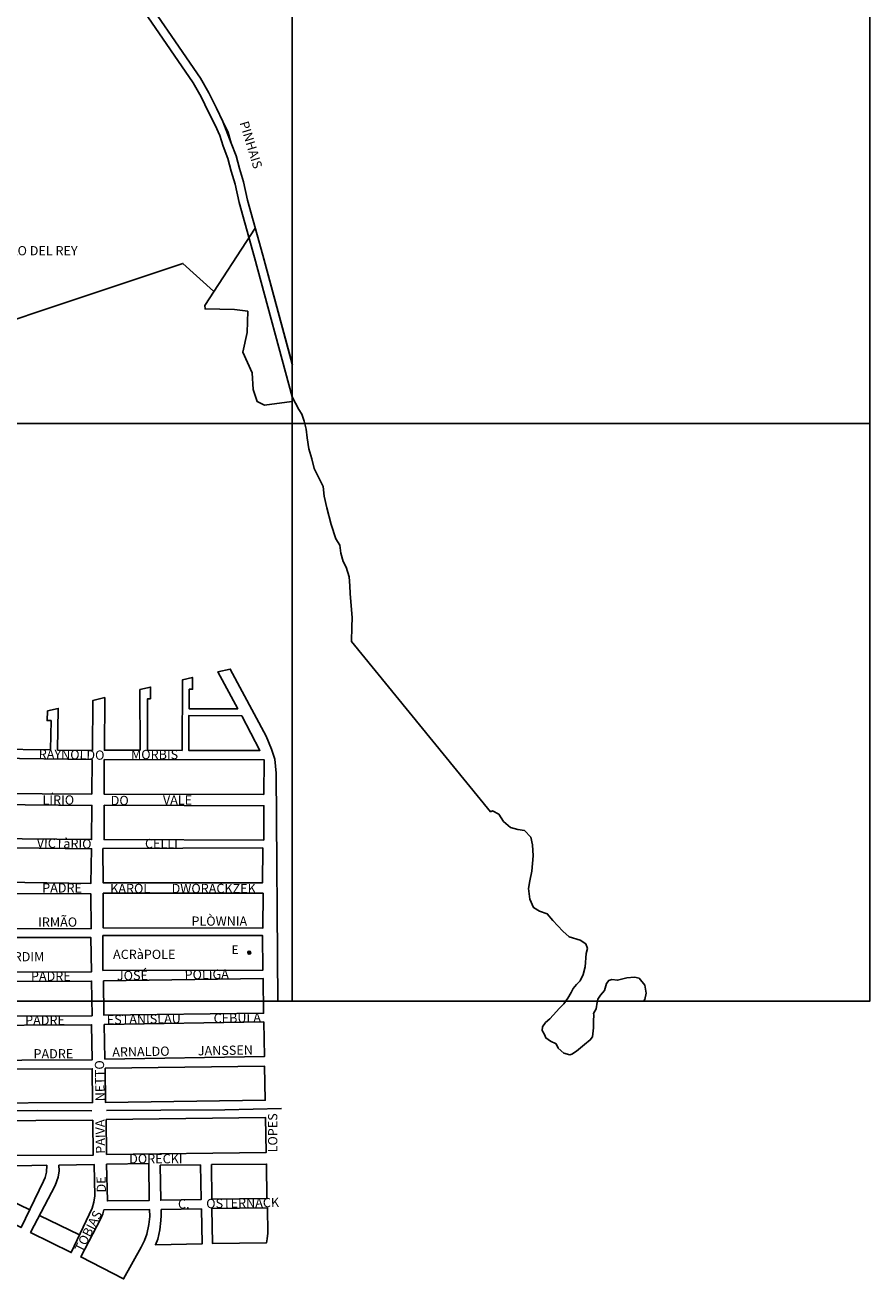
# Model space of a CAD drawing. Extents: x 674397 to 682883, y 7180706 to 7193899.
# Drawn here: x 681421 to 682883, y 7181158 to 7183328 of the extents above; entities that cross this region are included whole.
import ezdxf

# ---------------------------------------------------------------- set-up
doc = ezdxf.new("R2010")
doc.units = 0
doc.header["$LTSCALE"] = 25.4
doc.header["$MEASUREMENT"] = 0
for name, color, linetype in [('105', 7, 'CONTINUOUS'), ('DIVISA', 7, 'CONTINUOUS'), ('EDIFICAÇÕES', 2, 'CONTINUOUS'), ('HIDROGRAFIA', 150, 'CONTINUOUS'), ('MALHA-ORIGINAL', 2, 'CONTINUOUS'), ('RUA', 7, 'CONTINUOUS'), ('TEXTO-BAIRRO', 3, 'CONTINUOUS'), ('TEXTO-MUNICIPIOS', 3, 'CONTINUOUS'), ('TEXTO-RUA', 7, 'CONTINUOUS'), ('trecho_4', 10, 'CONTINUOUS')]:
    doc.layers.add(name, color=color, linetype=linetype)
doc.styles.add('ROMANS', font='ROMANS.SHX', dxfattribs={"height": 0.11625})
doc.styles.get("Standard").update_dxf_attribs({"font": 'simplex.shx'})

# ---------------------------------------------------------------- blocks, each defined once
blk = doc.blocks.new('COD001', base_point=(674656.29, 7185921.63))
at = {"layer": '105'}
for p, q in [((674653.27825, 7185921.63825), (674659.27575, 7185921.643)), ((674656.283, 7185918.626), (674656.2855, 7185924.631)), ((674656.2885, 7185918.628), (674656.2885, 7185918.628))]:
    blk.add_line(p, q, dxfattribs=at)
for points in [[(674656.2865, 7185919.042), (674654.4485, 7185919.798), (674653.692, 7185921.64475), (674654.4495, 7185923.4685), (674656.29175, 7185924.2345), (674658.1055, 7185923.4735), (674658.86675, 7185921.6415), (674658.11425, 7185919.79825)], [(674653.95575, 7185921.3815), (674656.04425, 7185921.38525), (674656.047, 7185919.31025), (674655.57425, 7185919.411), (674655.22325, 7185919.56125), (674654.8525, 7185919.8045), (674654.623, 7185919.9895), (674654.32975, 7185920.3065), (674654.163, 7185920.64825), (674654.01075, 7185921.01975)], [(674654.25375, 7185921.148), (674655.792, 7185921.1345), (674655.79775, 7185919.593), (674655.51975, 7185919.685), (674655.26625, 7185919.816), (674655.00275, 7185919.9715), (674654.79275, 7185920.142), (674654.61675, 7185920.34675), (674654.45525, 7185920.59575), (674654.3325, 7185920.87425)], [(674654.571, 7185920.91425), (674655.55425, 7185920.9085), (674655.558, 7185919.915), (674655.3335, 7185920.0315), (674655.114, 7185920.19225), (674654.977, 7185920.3385), (674654.80125, 7185920.509), (674654.67875, 7185920.6895)], [(674654.99525, 7185920.691), (674655.31175, 7185920.68725), (674655.313, 7185920.33975), (674655.216, 7185920.42675), (674655.13525, 7185920.50625), (674655.06, 7185920.592)], [(674658.5885, 7185921.8655), (674656.5195, 7185921.8765), (674656.51675, 7185923.9565), (674656.85775, 7185923.88925), (674657.2135, 7185923.77325), (674657.60375, 7185923.584), (674657.93575, 7185923.29675), (674658.146, 7185923.043), (674658.38125, 7185922.63775), (674658.51875, 7185922.286)], [(674658.315, 7185922.11875), (674656.762, 7185922.12225), (674656.76125, 7185923.67375), (674657.03425, 7185923.56225), (674657.2975, 7185923.44575), (674657.561, 7185923.2855), (674657.74175, 7185923.11), (674657.9225, 7185922.91975), (674658.089, 7185922.671), (674658.23625, 7185922.368)], [(674657.99275, 7185922.367), (674656.99975, 7185922.363), (674657.001, 7185923.332), (674657.21075, 7185923.24), (674657.44475, 7185923.10375), (674657.58175, 7185922.94775), (674657.68925, 7185922.83575), (674657.8655, 7185922.5965)], [(674657.55875, 7185922.59525), (674657.26175, 7185922.60875), (674657.25575, 7185922.90725), (674657.33375, 7185922.844), (674657.40225, 7185922.7855), (674657.4805, 7185922.69775)]]:
    blk.add_lwpolyline(points, close=True, dxfattribs=at)

msp = doc.modelspace()

# ---------------------------------------------------------------- linework, layer by layer
at = {"layer": 'DIVISA'}
msp.add_lwpolyline([(681606.17, 7183409.14), (681724.44, 7183236.59), (681738.6, 7183211.43), (681751.79, 7183184.46), (681763.08, 7183161.49), (681771.87, 7183142.64), (681777.53, 7183123.85), (681785.9, 7183102.32), (681791.74, 7183079.96), (681798.94, 7183056.97), (681805.7, 7183025.1), (681832.04, 7182930.36), (681883.25, 7182740.4)], dxfattribs=at)
at = {"layer": 'HIDROGRAFIA'}
for points in [[(681473.23, 7183603.1), (681606.17, 7183409.14), (681724.44, 7183236.59), (681738.6, 7183211.43), (681751.79, 7183184.46), (681763.08, 7183161.49), (681777.53, 7183123.85), (681785.9, 7183102.32), (681791.74, 7183079.96), (681798.94, 7183056.97), (681805.7, 7183025.1), (681832.04, 7182930.36), (681883.25, 7182740.4)], [(681606.17, 7183409.14), (681724.44, 7183236.59), (681738.6, 7183211.43), (681751.79, 7183184.46), (681763.08, 7183161.49), (681771.87, 7183142.64), (681777.53, 7183123.85), (681785.9, 7183102.32), (681791.74, 7183079.96), (681798.94, 7183056.97), (681805.7, 7183025.1), (681832.04, 7182930.36), (681882.94, 7182741.56)], [(681819.09, 7182976.94), (681731.46, 7182842.96), (681732.06, 7182837.01), (681783.19, 7182836.35), (681805.97, 7182833.09), (681805.31, 7182796.22), (681797.82, 7182762.13), (681813.97, 7182726.66), (681815.41, 7182697.48), (681822.08, 7182676.78), (681834.86, 7182670.63), (681882.39, 7182676.8)], [(681746.88, 7182868), (681693.79, 7182915.91), (681153.37, 7182735.89)], [(681536.35, 7181448.73), (681442.33, 7181449.57), (681303.25, 7181448.18), (681254.19, 7181466.01)], [(681561.41, 7181449.59), (681655.56, 7181450.27), (681766.63, 7181450.66), (681864.46, 7181452.79)], [(681428.66, 7181277.79), (681358.82, 7181311.01)], [(681515, 7181234.11), (681445.33, 7181267.72)]]:
    msp.add_lwpolyline(points, dxfattribs=at)
at = {"layer": 'MALHA-ORIGINAL'}
for points in [[(680883.21, 7183639.03), (681883.21, 7183639.03), (681883.21, 7182639.03), (680883.21, 7182639.03)], [(681883.21, 7183639.03), (682883.21, 7183639.03), (682883.21, 7182639.03), (681883.21, 7182639.03)], [(680883.21, 7182639.03), (681883.21, 7182639.03), (681883.21, 7181639.03), (680883.21, 7181639.03)], [(681883.21, 7182639.03), (682883.21, 7182639.03), (682883.21, 7181639.03), (681883.21, 7181639.03)]]:
    msp.add_lwpolyline(points, close=True, dxfattribs=at)
for points in [[(680883.21, 7181639.03), (681883.21, 7181639.03)], [(681883.21, 7181639.03), (682883.21, 7181639.03)]]:
    msp.add_lwpolyline(points, dxfattribs=at)
at = {"layer": 'RUA'}
for points in [[(681593.8, 7183400.66), (681711.69, 7183228.65), (681725.32, 7183204.45), (681738.32, 7183177.86), (681749.55, 7183155.01), (681757.82, 7183137.28), (681763.34, 7183118.96), (681771.61, 7183097.69), (681777.32, 7183075.82), (681784.41, 7183053.17), (681791.12, 7183021.53), (681817.57, 7182926.4), (681882.72, 7182684.74), (681882.73, 7181639.03)], [(682491.02, 7181639.03), (682493.62, 7181641.87), (682495.59, 7181652.42), (682493.38, 7181666.65), (682483.65, 7181678.72), (682475.79, 7181680.27), (682462.61, 7181679.34), (682446.45, 7181675.13), (682436.19, 7181676.44), (682431.02, 7181674.52), (682427.28, 7181669.38), (682423.69, 7181657.54), (682416.57, 7181649.07), (682412.37, 7181642.48), (682411.08, 7181637.23), (682409.09, 7181625.33), (682404.78, 7181617.75), (682404.97, 7181615.19), (682404.59, 7181604.43), (682404.81, 7181592.41), (682403.11, 7181577.15), (682398.96, 7181571.82), (682389.14, 7181563.87), (682374.99, 7181552.28), (682367.34, 7181547.27), (682363.92, 7181545.99), (682353.12, 7181548.8), (682343.51, 7181557.52), (682339.85, 7181564.85), (682330.12, 7181569.71), (682322.34, 7181575.26), (682320.08, 7181581.38), (682315.61, 7181588.16), (682316.36, 7181594.22), (682321.62, 7181601.9), (682329.18, 7181608.31), (682334.73, 7181614.54), (682345.83, 7181626.49), (682353.4, 7181634.51), (682360.33, 7181644.28), (682365.75, 7181653.66), (682369.21, 7181660.85), (682375.26, 7181667.57), (682381.72, 7181674.2), (682386.9, 7181684.93), (682390.2, 7181698.33), (682391.71, 7181721.5), (682394.12, 7181730.09), (682391.27, 7181737.97), (682381.79, 7181744.28), (682362.4, 7181750.4), (682351.64, 7181759.82), (682334.33, 7181778.29), (682324.64, 7181789.91), (682311.4, 7181794.69), (682300.77, 7181800.71), (682294.4, 7181815.16), (682292.02, 7181833.65), (682294.62, 7181847.1), (682298.09, 7181863.8), (682300.22, 7181890.42), (682299.15, 7181909.6), (682296.33, 7181922.69), (682285.08, 7181934.26), (682273.67, 7181936.03), (682260.97, 7181939.21), (682248.92, 7181950.04), (682240.54, 7181962.8), (682230.06, 7181968.12), (682226.49, 7181966.84), (681985.51, 7182261.56), (681986.08, 7182286.69), (681986.68, 7182302.51), (681983.54, 7182344.45), (681983.05, 7182358.06), (681981.44, 7182373.62), (681976.68, 7182390.22), (681971.3, 7182399.81), (681967.09, 7182414.16), (681965.65, 7182428.12), (681958.4, 7182439.31), (681950.56, 7182463.86), (681943.01, 7182492.87), (681938.63, 7182513.17), (681936.48, 7182529.93), (681930.43, 7182542.47), (681921.06, 7182560.71), (681917, 7182577.47), (681911.83, 7182595.02), (681909.17, 7182613.73), (681907.22, 7182628.69), (681903.57, 7182642.74), (681899.72, 7182655.14), (681894.59, 7182663.13), (681882.72, 7182684.74), (681882.81, 7181639.03)], [(681858.07, 7181639.03), (681855.28, 7182033.47), (681853.13, 7182057.67), (681847.39, 7182075.27), (681837.72, 7182097.6), (681775.69, 7182213.75), (681754.41, 7182209.01), (681788.6, 7182144.89), (681704.49, 7182144.92), (681704.71, 7182178.76), (681710.43, 7182178.77), (681710.16, 7182199.2), (681693.05, 7182194.89), (681692.38, 7182073), (681632.21, 7182073.09), (681632.52, 7182162.45), (681637.53, 7182162.47), (681637.71, 7182182.54), (681619.45, 7182178.19), (681619.59, 7182073.41), (681557.87, 7182073.11), (681558.44, 7182164.47), (681537.86, 7182159.53), (681536.98, 7182072.88), (681476.92, 7182073.42), (681478.01, 7182145.65), (681459.44, 7182141.15), (681458.78, 7182124.58), (681465.59, 7182124.6), (681464.65, 7182073.84), (681368.52, 7182074.79)], [(681710.16, 7182199.2), (681693.05, 7182194.89)], [(681637.71, 7182182.54), (681619.45, 7182178.19)], [(681558.44, 7182164.47), (681537.86, 7182159.53)], [(681368.06, 7182059.22), (681536.62, 7182057.16), (681536.07, 7181997.34), (681363.64, 7181998.27)], [(681339.93, 7181824.99), (681534.21, 7181824.89), (681535.15, 7181764.36), (681329.88, 7181764.33)], [(681327.31, 7181748.82), (681534.59, 7181748.84), (681535.5, 7181689.41), (681317.4, 7181689.05)], [(681314.68, 7181672.61), (681535.54, 7181673.49), (681536.44, 7181613.62), (681305.27, 7181612.73)], [(681302.63, 7181596.78), (681535.78, 7181597.9), (681536.73, 7181537.32), (681292.58, 7181536.1)], [(681290.06, 7181520.89), (681536.77, 7181521.8), (681537.48, 7181463.23), (681314.59, 7181462.24)]]:
    msp.add_lwpolyline(points, dxfattribs=at)
for points in [[(681795.63, 7182132.93), (681827.09, 7182072.78), (681703.9, 7182073.03), (681704.16, 7182133.45)], [(681557.26, 7182057.19), (681834.44, 7182056.82), (681833.74, 7181996.65), (681557.21, 7181997.17)], [(681343.28, 7181845.35), (681311.15, 7181850.89), (681315.91, 7181873.24), (681321.05, 7181906.65), (681325.43, 7181940.81), (681327.71, 7181959.22), (681329.7, 7181979.69), (681362.16, 7181979.35), (681536.14, 7181977.66), (681535.59, 7181918.5), (681354.92, 7181920.4), (681352.89, 7181904.98), (681535.58, 7181902.68), (681534.62, 7181842.56)], [(681557.38, 7181978.04), (681833.96, 7181977.23), (681833.75, 7181917.55), (681557.38, 7181918.67)], [(681555.32, 7181903.26), (681832.06, 7181904), (681831.7, 7181843.72), (681555.47, 7181843.79)], [(681555.8, 7181825.77), (681832.48, 7181825.75), (681832.38, 7181765.22), (681555.6, 7181765.84)], [(681555.11, 7181752.23), (681831.69, 7181752.51), (681831.89, 7181692.34), (681555.35, 7181692)], [(681556.28, 7181674.13), (681832.79, 7181677.86), (681833.49, 7181617.94), (681557.13, 7181614.55)], [(681557.63, 7181598.28), (681833.89, 7181602.82), (681834.93, 7181542.79), (681558.73, 7181538.7)], [(681558.92, 7181522.83), (681834.93, 7181526.47), (681836.43, 7181467.23), (681559.77, 7181463.5)], [(681167.27, 7181419.32), (681177.28, 7181476.99), (681234.05, 7181457.04), (681222.67, 7181388.52), (681234.01, 7181382.56), (681245.75, 7181452.97), (681289.22, 7181437.1), (681305.63, 7181433.55), (681322.9, 7181431.7), (681339.79, 7181431.81), (681537.82, 7181432.74), (681538.32, 7181372.26), (681265.34, 7181371.91), (681264.65, 7181366.44), (681292.06, 7181352.03), (681357.14, 7181352.76), (681326.47, 7181291.66), (681163.47, 7181376.24)], [(681560.72, 7181433.76), (681836.78, 7181437.2), (681837.87, 7181376.86), (681561.67, 7181373.53)], [(681380.13, 7181353.03), (681458.2, 7181354.89), (681457.51, 7181342.78), (681455.55, 7181333.48), (681452.7, 7181327.04), (681413.63, 7181247.01), (681344.29, 7181282.35)], [(681479.24, 7181354.97), (681540.36, 7181355.98), (681541.35, 7181302.11), (681539.72, 7181291.1), (681536.95, 7181280.7), (681500.61, 7181203.56), (681430.16, 7181238.61), (681472.49, 7181319.82), (681477.69, 7181333.96), (681479.27, 7181345.06)], [(681561.71, 7181356.71), (681634.55, 7181357.74), (681635.43, 7181294.01), (681562.98, 7181292.97)], [(681654.52, 7181354.98), (681724.21, 7181355.43), (681725.61, 7181295.6), (681655.42, 7181294.35)], [(681743.05, 7181355.88), (681838.54, 7181356.94), (681839.34, 7181297.01), (681743.95, 7181295.85)], [(681556.91, 7181277.39), (681636.02, 7181278.14), (681636.34, 7181266.27), (681635.05, 7181252.31), (681631.11, 7181235.57), (681627.48, 7181224.36), (681621.55, 7181213.17), (681590.98, 7181158.05), (681517.04, 7181196.16), (681551.75, 7181262.55), (681555.32, 7181270.69)], [(681655.91, 7181278.23), (681725.9, 7181279.33), (681726.95, 7181218.6), (681646.28, 7181217.06), (681650.1, 7181226.85), (681653.82, 7181242.99), (681655.68, 7181259), (681656.14, 7181268.01)], [(681743.94, 7181279.73), (681840.23, 7181280.83), (681840.74, 7181237.38), (681839.52, 7181227.22), (681838.32, 7181220.32), (681745.23, 7181219.15)]]:
    msp.add_lwpolyline(points, close=True, dxfattribs=at)
at = {"layer": 'trecho_4'}
msp.add_lwpolyline([(674883.21, 7181639.03), (682883.21, 7181639.03), (682883.21, 7193639.03), (674883.21, 7193639.03)], close=True, dxfattribs=at)

# ---------------------------------------------------------------- block references
at = {"layer": 'EDIFICAÇÕES', "rotation": 89}
msp.add_blockref('COD001', (681808.52, 7181722.81), dxfattribs=at)

# ---------------------------------------------------------------- texts
at = {"layer": 'EDIFICAÇÕES'}
msp.add_text('E', height=15, dxfattribs=at).set_placement((681778.01, 7181720.52))
at = {"layer": 'TEXTO-BAIRRO', "style": 'ROMANS'}
for s, p in [('JOÃO DEL REY', (681366.4, 7182929.88)), ('JARDIM', (681375.88, 7181707.83)), ('ACRàPOLE', (681572.82, 7181711.86))]:
    msp.add_text(s, height=16, dxfattribs=at).set_placement(p)
at = {"layer": 'TEXTO-MUNICIPIOS', "style": 'ROMANS'}
msp.add_text('PINHAIS', height=16, rotation=287, dxfattribs=at).set_placement((681791.68, 7183159.3))
at = {"layer": 'TEXTO-RUA', "style": 'ROMANS'}
for s, rotation, p in [('RAYNOLDO', 359, (681444.07, 7182058.62)), ('VICTàRIO', 359, (681440.73, 7181904.6)), ('JOSÉ', 1, (681579.67, 7181674.84)), ('POLIGA', 1, (681696.85, 7181676.52)), ('ESTANISLAU', 1, (681562.09, 7181598.67)), ('CEBULA', 1, (681747.08, 7181601.18)), ('ARNALDO', 1, (681571.56, 7181542.69)), ('JANSSEN', 1, (681719.68, 7181544.88)), ('NETTO', 91, (681558.43, 7181465.72)), ('LOPES', 90, (681857.22, 7181377.06)), ('PAIVA', 91, (681559.16, 7181374.88)), ('DE', 91, (681560.62, 7181307.75)), ('C.', 1, (681685.39, 7181279.66)), ('OSTERNACK', 1, (681734.27, 7181280.39)), ('TOBIAS', 63, (681519.76, 7181203.04))]:
    msp.add_text(s, height=16, rotation=rotation, dxfattribs=at).set_placement(p)
for s, p in [('MORBIS', (681603.95, 7182057.78)), ('LÍRIO', (681450.77, 7181979.1)), ('DO', (681568.79, 7181978.26)), ('VALE', (681659.19, 7181979.1)), ('CELLI', (681628.17, 7181903.68)), ('PADRE', (681450.18, 7181826.88)), ('KAROL', (681567.95, 7181825.92)), ('DWORACKZEK', (681674.25, 7181825.92)), ('IRMÃO', (681443.24, 7181767.75)), ('PLÒWNIA', (681708.57, 7181769.42)), ('PADRE', (681430.68, 7181674)), ('PADRE', (681420.64, 7181597.84)), ('PADRE', (681435.12, 7181539.78)), ('DORECKI', (681600.75, 7181358.09))]:
    msp.add_text(s, height=16, dxfattribs=at).set_placement(p)

doc.saveas('drawing.dxf')
